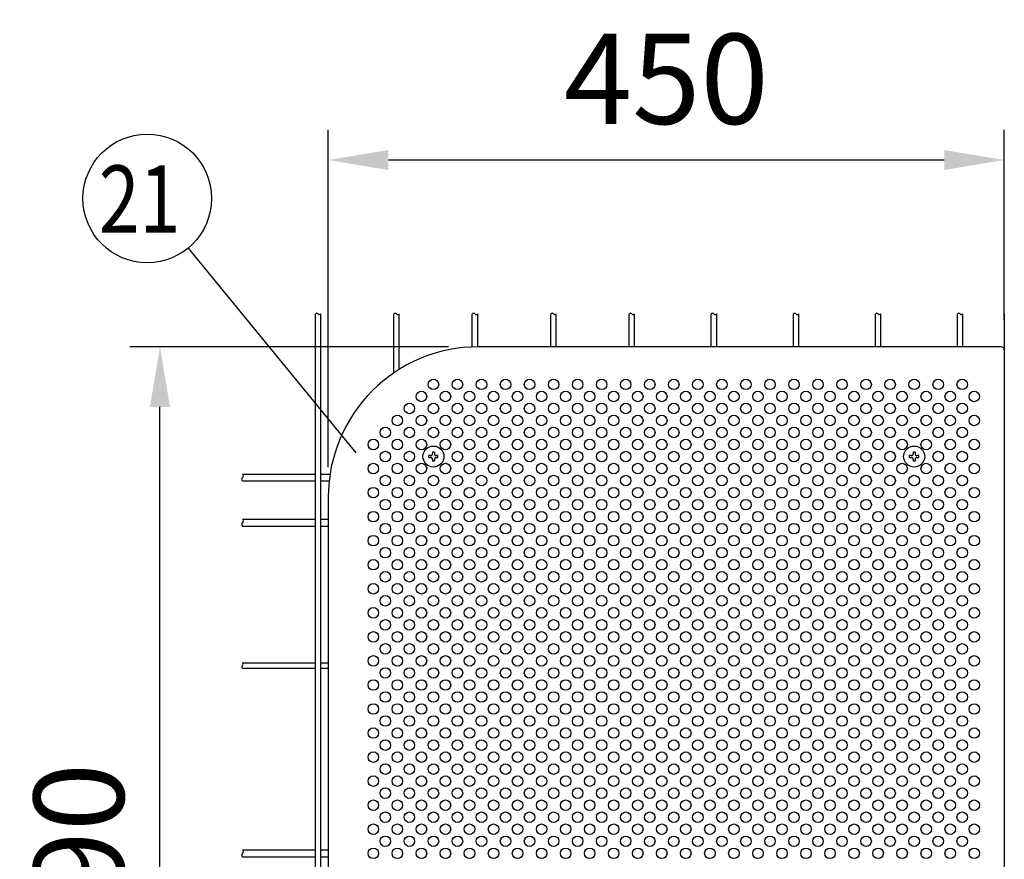
# Model space of a CAD drawing. Units: millimetres. Extents: x 91 to 7306, y 33 to 5272.
# Drawn here: x 349 to 1004, y 617 to 1176 of the extents above; entities that cross this region are included whole.
import ezdxf

# ---------------------------------------------------------------- set-up
doc = ezdxf.new("R2010")
doc.units = ezdxf.units.MM
doc.header["$LTSCALE"] = 200
doc.header["$PDMODE"] = 33
doc.header["$PDSIZE"] = 5
for name, color, linetype in [('MOJI', 6, 'Continuous'), ('SJC', 1, 'Continuous'), ('SUNPOU', 4, 'Continuous')]:
    doc.layers.add(name, color=color, linetype=linetype)
doc.styles.add('EXT08', font='ROMANS', dxfattribs={"width": 0.8, "bigfont": 'EXTFONT'})
doc.styles.get("Standard").update_dxf_attribs({"font": 'arial.ttf'})
doc.dimstyles.new('SJC', dxfattribs={"dimtxt": 0.18, "dimasz": 0.18, "dimexe": 0.18, "dimexo": 0.0625, "dimgap": 0.09, "dimtad": 0, "dimtih": 1, "dimtoh": 1, "dimdec": 4, "dimzin": 0, "dimdsep": 46, "dimtxsty": 'Standard', "dimcen": 0.09, "dimadec": 0, "dimazin": 0, "dimtfac": 1, "dimtdec": 4, "dimtofl": 0, "dimtmove": 0, "dimatfit": 3, "dimfxl": 1, "dimtolj": 1, "dimtzin": 0, "dimarcsym": 0})

# ---------------------------------------------------------------- blocks, each defined once
blk = doc.blocks.new('*D6')
at = {"layer": 'DEFPOINTS', "color": 0}
for p in [(554.44, 1082.43), (1004.44, 956.14), (554.44, 858.14)]:
    blk.add_point(p, dxfattribs=at)
at = {"layer": 'SUNPOU', "color": 0, "lineweight": -2}
for p, q in [((554.44, 878.14), (554.44, 1102.43)), ((1004.44, 976.14), (1004.44, 1102.43)), ((964.44, 1082.43), (594.44, 1082.43))]:
    blk.add_line(p, q, dxfattribs=at)
at = {"layer": 'SUNPOU', "color": 0}
for points in [[(594.44, 1089.09), (594.44, 1075.76), (554.44, 1082.43)], [(964.44, 1089.09), (964.44, 1075.76), (1004.44, 1082.43)]]:
    blk.add_solid(points, dxfattribs=at)
at = {"layer": 'SUNPOU', "color": 0, "insert": (779.44, 1136.43), "char_height": 60, "attachment_point": 5, "style": 'EXT08'}
blk.add_mtext('\\A1;450', dxfattribs=at)
blk = doc.blocks.new('*D7')
at = {"layer": 'DEFPOINTS', "color": 0}
for p in [(442.4, 958.14), (654.44, 958.14), (654.44, 268.14)]:
    blk.add_point(p, dxfattribs=at)
at = {"layer": 'SUNPOU', "color": 0, "lineweight": -2}
for p, q in [((634.44, 958.14), (422.4, 958.14)), ((442.4, 308.14), (442.4, 918.14)), ((634.44, 268.14), (422.4, 268.14))]:
    blk.add_line(p, q, dxfattribs=at)
at = {"layer": 'SUNPOU', "color": 0}
for points in [[(435.73, 918.14), (449.07, 918.14), (442.4, 958.14)], [(435.73, 308.14), (449.07, 308.14), (442.4, 268.14)]]:
    blk.add_solid(points, dxfattribs=at)
at = {"layer": 'SUNPOU', "color": 0, "insert": (388.4, 613.14), "char_height": 60, "attachment_point": 5, "rotation": 90, "style": 'EXT08'}
blk.add_mtext('\\A1;690', dxfattribs=at)

msp = doc.modelspace()

# ---------------------------------------------------------------- linework, layer by layer
at = {"layer": 'MOJI'}
for p, q in [((1002.43656, 958.14236), (654.43656, 958.14236)), ((1004.43656, 956.14236), (1004.43656, 270.14236)), ((554.43656, 858.14236), (554.43656, 368.14236))]:
    msp.add_line(p, q, dxfattribs=at)
for centre in [(624.43656, 933.14236), (640.43656, 933.14236), (656.43656, 933.14236), (672.43656, 933.14236), (688.43656, 933.14236), (704.43656, 933.14236), (720.43656, 933.14236), (736.43656, 933.14236), (752.43656, 933.14236), (768.43656, 933.14236), (784.43656, 933.14236), (800.43656, 933.14236), (816.43656, 933.14236), (832.43656, 933.14236), (848.43656, 933.14236), (864.43656, 933.14236), (880.43656, 933.14236), (896.43656, 933.14236), (912.43656, 933.14236), (928.43656, 933.14236), (944.43656, 933.14236), (960.43656, 933.14236), (976.43656, 933.14236), (616.43656, 925.14236), (632.43656, 925.14236), (648.43656, 925.14236), (664.43656, 925.14236), (680.43656, 925.14236), (696.43656, 925.14236), (712.43656, 925.14236), (728.43656, 925.14236), (744.43656, 925.14236), (760.43656, 925.14236), (776.43656, 925.14236), (792.43656, 925.14236), (808.43656, 925.14236), (824.43656, 925.14236), (840.43656, 925.14236), (856.43656, 925.14236), (872.43656, 925.14236), (888.43656, 925.14236), (904.43656, 925.14236), (920.43656, 925.14236), (936.43656, 925.14236), (952.43656, 925.14236), (968.43656, 925.14236), (984.43656, 925.14236), (608.43656, 917.14236), (624.43656, 917.14236), (640.43656, 917.14236), (656.43656, 917.14236), (672.43656, 917.14236), (688.43656, 917.14236), (704.43656, 917.14236), (720.43656, 917.14236), (736.43656, 917.14236), (752.43656, 917.14236), (768.43656, 917.14236), (784.43656, 917.14236), (800.43656, 917.14236), (816.43656, 917.14236), (832.43656, 917.14236), (848.43656, 917.14236), (864.43656, 917.14236), (880.43656, 917.14236), (896.43656, 917.14236), (912.43656, 917.14236), (928.43656, 917.14236), (944.43656, 917.14236), (960.43656, 917.14236), (976.43656, 917.14236), (600.43656, 909.14236), (616.43656, 909.14236), (632.43656, 909.14236), (648.43656, 909.14236), (664.43656, 909.14236), (680.43656, 909.14236), (696.43656, 909.14236), (712.43656, 909.14236), (728.43656, 909.14236), (744.43656, 909.14236), (760.43656, 909.14236), (776.43656, 909.14236), (792.43656, 909.14236), (808.43656, 909.14236), (824.43656, 909.14236), (840.43656, 909.14236), (856.43656, 909.14236), (872.43656, 909.14236), (888.43656, 909.14236), (904.43656, 909.14236), (920.43656, 909.14236), (936.43656, 909.14236), (952.43656, 909.14236), (968.43656, 909.14236), (984.43656, 909.14236), (592.43656, 901.14236), (608.43656, 901.14236), (624.43656, 901.14236), (640.43656, 901.14236), (656.43656, 901.14236), (672.43656, 901.14236), (688.43656, 901.14236), (704.43656, 901.14236), (720.43656, 901.14236), (736.43656, 901.14236), (752.43656, 901.14236), (768.43656, 901.14236), (784.43656, 901.14236), (800.43656, 901.14236), (816.43656, 901.14236), (832.43656, 901.14236), (848.43656, 901.14236), (864.43656, 901.14236), (880.43656, 901.14236), (896.43656, 901.14236), (912.43656, 901.14236), (928.43656, 901.14236), (944.43656, 901.14236), (960.43656, 901.14236), (976.43656, 901.14236), (584.43656, 893.14236), (600.43656, 893.14236), (616.43656, 893.14236), (632.43656, 893.14236), (648.43656, 893.14236), (664.43656, 893.14236), (680.43656, 893.14236), (696.43656, 893.14236), (712.43656, 893.14236), (728.43656, 893.14236), (744.43656, 893.14236), (760.43656, 893.14236), (776.43656, 893.14236), (792.43656, 893.14236), (808.43656, 893.14236), (824.43656, 893.14236), (840.43656, 893.14236), (856.43656, 893.14236), (872.43656, 893.14236), (888.43656, 893.14236), (904.43656, 893.14236), (920.43656, 893.14236), (936.43656, 893.14236), (952.43656, 893.14236), (968.43656, 893.14236), (984.43656, 893.14236), (592.43656, 885.14236), (608.43656, 885.14236), (640.43656, 885.14236), (656.43656, 885.14236), (672.43656, 885.14236), (688.43656, 885.14236), (704.43656, 885.14236), (720.43656, 885.14236), (736.43656, 885.14236), (752.43656, 885.14236), (768.43656, 885.14236), (784.43656, 885.14236), (800.43656, 885.14236), (816.43656, 885.14236), (832.43656, 885.14236), (848.43656, 885.14236), (864.43656, 885.14236), (880.43656, 885.14236), (896.43656, 885.14236), (912.43656, 885.14236), (928.43656, 885.14236), (960.43656, 885.14236), (976.43656, 885.14236), (584.43656, 877.14236), (600.43656, 877.14236), (616.43656, 877.14236), (632.43656, 877.14236), (648.43656, 877.14236), (664.43656, 877.14236), (680.43656, 877.14236), (696.43656, 877.14236), (712.43656, 877.14236), (728.43656, 877.14236), (744.43656, 877.14236), (760.43656, 877.14236), (776.43656, 877.14236), (792.43656, 877.14236), (808.43656, 877.14236), (824.43656, 877.14236), (840.43656, 877.14236), (856.43656, 877.14236), (872.43656, 877.14236), (888.43656, 877.14236), (904.43656, 877.14236), (920.43656, 877.14236), (936.43656, 877.14236), (952.43656, 877.14236), (968.43656, 877.14236), (984.43656, 877.14236), (592.43656, 869.14236), (608.43656, 869.14236), (624.43656, 869.14236), (640.43656, 869.14236), (656.43656, 869.14236), (672.43656, 869.14236), (688.43656, 869.14236), (704.43656, 869.14236), (720.43656, 869.14236), (736.43656, 869.14236), (752.43656, 869.14236), (768.43656, 869.14236), (784.43656, 869.14236), (800.43656, 869.14236), (816.43656, 869.14236), (832.43656, 869.14236), (848.43656, 869.14236), (864.43656, 869.14236), (880.43656, 869.14236), (896.43656, 869.14236), (912.43656, 869.14236), (928.43656, 869.14236), (944.43656, 869.14236), (960.43656, 869.14236), (976.43656, 869.14236), (584.43656, 861.14236), (600.43656, 861.14236), (616.43656, 861.14236), (632.43656, 861.14236), (648.43656, 861.14236), (664.43656, 861.14236), (680.43656, 861.14236), (696.43656, 861.14236), (712.43656, 861.14236), (728.43656, 861.14236), (744.43656, 861.14236), (760.43656, 861.14236), (776.43656, 861.14236), (792.43656, 861.14236), (808.43656, 861.14236), (824.43656, 861.14236), (840.43656, 861.14236), (856.43656, 861.14236), (872.43656, 861.14236), (888.43656, 861.14236), (904.43656, 861.14236), (920.43656, 861.14236), (936.43656, 861.14236), (952.43656, 861.14236), (968.43656, 861.14236), (984.43656, 861.14236), (592.43656, 853.14236), (608.43656, 853.14236), (624.43656, 853.14236), (640.43656, 853.14236), (656.43656, 853.14236), (672.43656, 853.14236), (688.43656, 853.14236), (704.43656, 853.14236), (720.43656, 853.14236), (736.43656, 853.14236), (752.43656, 853.14236), (768.43656, 853.14236), (784.43656, 853.14236), (800.43656, 853.14236), (816.43656, 853.14236), (832.43656, 853.14236), (848.43656, 853.14236), (864.43656, 853.14236), (880.43656, 853.14236), (896.43656, 853.14236), (912.43656, 853.14236), (928.43656, 853.14236), (944.43656, 853.14236), (960.43656, 853.14236), (976.43656, 853.14236), (584.43656, 845.14236), (600.43656, 845.14236), (616.43656, 845.14236), (632.43656, 845.14236), (648.43656, 845.14236), (664.43656, 845.14236), (680.43656, 845.14236), (696.43656, 845.14236), (712.43656, 845.14236), (728.43656, 845.14236), (744.43656, 845.14236), (760.43656, 845.14236), (776.43656, 845.14236), (792.43656, 845.14236), (808.43656, 845.14236), (824.43656, 845.14236), (840.43656, 845.14236), (856.43656, 845.14236), (872.43656, 845.14236), (888.43656, 845.14236), (904.43656, 845.14236), (920.43656, 845.14236), (936.43656, 845.14236), (952.43656, 845.14236), (968.43656, 845.14236), (984.43656, 845.14236), (592.43656, 837.14236), (608.43656, 837.14236), (624.43656, 837.14236), (640.43656, 837.14236), (656.43656, 837.14236), (672.43656, 837.14236), (688.43656, 837.14236), (704.43656, 837.14236), (720.43656, 837.14236), (736.43656, 837.14236), (752.43656, 837.14236), (768.43656, 837.14236), (784.43656, 837.14236), (800.43656, 837.14236), (816.43656, 837.14236), (832.43656, 837.14236), (848.43656, 837.14236), (864.43656, 837.14236), (880.43656, 837.14236), (896.43656, 837.14236), (912.43656, 837.14236), (928.43656, 837.14236), (944.43656, 837.14236), (960.43656, 837.14236), (976.43656, 837.14236), (584.43656, 829.14236), (600.43656, 829.14236), (616.43656, 829.14236), (632.43656, 829.14236), (648.43656, 829.14236), (664.43656, 829.14236), (680.43656, 829.14236), (696.43656, 829.14236), (712.43656, 829.14236), (728.43656, 829.14236), (744.43656, 829.14236), (760.43656, 829.14236), (776.43656, 829.14236), (792.43656, 829.14236), (808.43656, 829.14236), (824.43656, 829.14236), (840.43656, 829.14236), (856.43656, 829.14236), (872.43656, 829.14236), (888.43656, 829.14236), (904.43656, 829.14236), (920.43656, 829.14236), (936.43656, 829.14236), (952.43656, 829.14236), (968.43656, 829.14236), (984.43656, 829.14236), (592.43656, 821.14236), (608.43656, 821.14236), (624.43656, 821.14236), (640.43656, 821.14236), (656.43656, 821.14236), (672.43656, 821.14236), (688.43656, 821.14236), (704.43656, 821.14236), (720.43656, 821.14236), (736.43656, 821.14236), (752.43656, 821.14236), (768.43656, 821.14236), (784.43656, 821.14236), (800.43656, 821.14236), (816.43656, 821.14236), (832.43656, 821.14236), (848.43656, 821.14236), (864.43656, 821.14236), (880.43656, 821.14236), (896.43656, 821.14236), (912.43656, 821.14236), (928.43656, 821.14236), (944.43656, 821.14236), (960.43656, 821.14236), (976.43656, 821.14236), (584.43656, 813.14236), (600.43656, 813.14236), (616.43656, 813.14236), (632.43656, 813.14236), (648.43656, 813.14236), (664.43656, 813.14236), (680.43656, 813.14236), (696.43656, 813.14236), (712.43656, 813.14236), (728.43656, 813.14236), (744.43656, 813.14236), (760.43656, 813.14236), (776.43656, 813.14236), (792.43656, 813.14236), (808.43656, 813.14236), (824.43656, 813.14236), (840.43656, 813.14236), (856.43656, 813.14236), (872.43656, 813.14236), (888.43656, 813.14236), (904.43656, 813.14236), (920.43656, 813.14236), (936.43656, 813.14236), (952.43656, 813.14236), (968.43656, 813.14236), (984.43656, 813.14236), (592.43656, 805.14236), (608.43656, 805.14236), (624.43656, 805.14236), (640.43656, 805.14236), (656.43656, 805.14236), (672.43656, 805.14236), (688.43656, 805.14236), (704.43656, 805.14236), (720.43656, 805.14236), (736.43656, 805.14236), (752.43656, 805.14236), (768.43656, 805.14236), (784.43656, 805.14236), (800.43656, 805.14236), (816.43656, 805.14236), (832.43656, 805.14236), (848.43656, 805.14236), (864.43656, 805.14236), (880.43656, 805.14236), (896.43656, 805.14236), (912.43656, 805.14236), (928.43656, 805.14236), (944.43656, 805.14236), (960.43656, 805.14236), (976.43656, 805.14236), (584.43656, 797.14236), (600.43656, 797.14236), (616.43656, 797.14236), (632.43656, 797.14236), (648.43656, 797.14236), (664.43656, 797.14236), (680.43656, 797.14236), (696.43656, 797.14236), (712.43656, 797.14236), (728.43656, 797.14236), (744.43656, 797.14236), (760.43656, 797.14236), (776.43656, 797.14236), (792.43656, 797.14236), (808.43656, 797.14236), (824.43656, 797.14236), (840.43656, 797.14236), (856.43656, 797.14236), (872.43656, 797.14236), (888.43656, 797.14236), (904.43656, 797.14236), (920.43656, 797.14236), (936.43656, 797.14236), (952.43656, 797.14236), (968.43656, 797.14236), (984.43656, 797.14236), (592.43656, 789.14236), (608.43656, 789.14236), (624.43656, 789.14236), (640.43656, 789.14236), (656.43656, 789.14236), (672.43656, 789.14236), (688.43656, 789.14236), (704.43656, 789.14236), (720.43656, 789.14236), (736.43656, 789.14236), (752.43656, 789.14236), (768.43656, 789.14236), (784.43656, 789.14236), (800.43656, 789.14236), (816.43656, 789.14236), (832.43656, 789.14236), (848.43656, 789.14236), (864.43656, 789.14236), (880.43656, 789.14236), (896.43656, 789.14236), (912.43656, 789.14236), (928.43656, 789.14236), (944.43656, 789.14236), (960.43656, 789.14236), (976.43656, 789.14236), (584.43656, 781.14236), (600.43656, 781.14236), (616.43656, 781.14236), (632.43656, 781.14236), (648.43656, 781.14236), (664.43656, 781.14236), (680.43656, 781.14236), (696.43656, 781.14236), (712.43656, 781.14236), (728.43656, 781.14236), (744.43656, 781.14236), (760.43656, 781.14236), (776.43656, 781.14236), (792.43656, 781.14236), (808.43656, 781.14236), (824.43656, 781.14236), (840.43656, 781.14236), (856.43656, 781.14236), (872.43656, 781.14236), (888.43656, 781.14236), (904.43656, 781.14236), (920.43656, 781.14236), (936.43656, 781.14236), (952.43656, 781.14236), (968.43656, 781.14236), (984.43656, 781.14236), (592.43656, 773.14236), (608.43656, 773.14236), (624.43656, 773.14236), (640.43656, 773.14236), (656.43656, 773.14236), (672.43656, 773.14236), (688.43656, 773.14236), (704.43656, 773.14236), (720.43656, 773.14236), (736.43656, 773.14236), (752.43656, 773.14236), (768.43656, 773.14236), (784.43656, 773.14236), (800.43656, 773.14236), (816.43656, 773.14236), (832.43656, 773.14236), (848.43656, 773.14236), (864.43656, 773.14236), (880.43656, 773.14236), (896.43656, 773.14236), (912.43656, 773.14236), (928.43656, 773.14236), (944.43656, 773.14236), (960.43656, 773.14236), (976.43656, 773.14236), (584.43656, 765.14236), (600.43656, 765.14236), (616.43656, 765.14236), (632.43656, 765.14236), (648.43656, 765.14236), (664.43656, 765.14236), (680.43656, 765.14236), (696.43656, 765.14236), (712.43656, 765.14236), (728.43656, 765.14236), (744.43656, 765.14236), (760.43656, 765.14236), (776.43656, 765.14236), (792.43656, 765.14236), (808.43656, 765.14236), (824.43656, 765.14236), (840.43656, 765.14236), (856.43656, 765.14236), (872.43656, 765.14236), (888.43656, 765.14236), (904.43656, 765.14236), (920.43656, 765.14236), (936.43656, 765.14236), (952.43656, 765.14236), (968.43656, 765.14236), (984.43656, 765.14236), (592.43656, 757.14236), (608.43656, 757.14236), (624.43656, 757.14236), (640.43656, 757.14236), (656.43656, 757.14236), (672.43656, 757.14236), (688.43656, 757.14236), (704.43656, 757.14236), (720.43656, 757.14236), (736.43656, 757.14236), (752.43656, 757.14236), (768.43656, 757.14236), (784.43656, 757.14236), (800.43656, 757.14236), (816.43656, 757.14236), (832.43656, 757.14236), (848.43656, 757.14236), (864.43656, 757.14236), (880.43656, 757.14236), (896.43656, 757.14236), (912.43656, 757.14236), (928.43656, 757.14236), (944.43656, 757.14236), (960.43656, 757.14236), (976.43656, 757.14236), (584.43656, 749.14236), (600.43656, 749.14236), (616.43656, 749.14236), (632.43656, 749.14236), (648.43656, 749.14236), (664.43656, 749.14236), (680.43656, 749.14236), (696.43656, 749.14236), (712.43656, 749.14236), (728.43656, 749.14236), (744.43656, 749.14236), (760.43656, 749.14236), (776.43656, 749.14236), (792.43656, 749.14236), (808.43656, 749.14236), (824.43656, 749.14236), (840.43656, 749.14236), (856.43656, 749.14236), (872.43656, 749.14236), (888.43656, 749.14236), (904.43656, 749.14236), (920.43656, 749.14236), (936.43656, 749.14236), (952.43656, 749.14236), (968.43656, 749.14236), (984.43656, 749.14236), (592.43656, 741.14236), (608.43656, 741.14236), (624.43656, 741.14236), (640.43656, 741.14236), (656.43656, 741.14236), (672.43656, 741.14236), (688.43656, 741.14236), (704.43656, 741.14236), (720.43656, 741.14236), (736.43656, 741.14236), (752.43656, 741.14236), (768.43656, 741.14236), (784.43656, 741.14236), (800.43656, 741.14236), (816.43656, 741.14236), (832.43656, 741.14236), (848.43656, 741.14236), (864.43656, 741.14236), (880.43656, 741.14236), (896.43656, 741.14236), (912.43656, 741.14236), (928.43656, 741.14236), (944.43656, 741.14236), (960.43656, 741.14236), (976.43656, 741.14236), (584.43656, 733.14236), (600.43656, 733.14236), (616.43656, 733.14236), (632.43656, 733.14236), (648.43656, 733.14236), (664.43656, 733.14236), (680.43656, 733.14236), (696.43656, 733.14236), (712.43656, 733.14236), (728.43656, 733.14236), (744.43656, 733.14236), (760.43656, 733.14236), (776.43656, 733.14236), (792.43656, 733.14236), (808.43656, 733.14236), (824.43656, 733.14236), (840.43656, 733.14236), (856.43656, 733.14236), (872.43656, 733.14236), (888.43656, 733.14236), (904.43656, 733.14236), (920.43656, 733.14236), (936.43656, 733.14236), (952.43656, 733.14236), (968.43656, 733.14236), (984.43656, 733.14236), (592.43656, 725.14236), (608.43656, 725.14236), (624.43656, 725.14236), (640.43656, 725.14236), (656.43656, 725.14236), (672.43656, 725.14236), (688.43656, 725.14236), (704.43656, 725.14236), (720.43656, 725.14236), (736.43656, 725.14236), (752.43656, 725.14236), (768.43656, 725.14236), (784.43656, 725.14236), (800.43656, 725.14236), (816.43656, 725.14236), (832.43656, 725.14236), (848.43656, 725.14236), (864.43656, 725.14236), (880.43656, 725.14236), (896.43656, 725.14236), (912.43656, 725.14236), (928.43656, 725.14236), (944.43656, 725.14236), (960.43656, 725.14236), (976.43656, 725.14236), (584.43656, 717.14236), (600.43656, 717.14236), (616.43656, 717.14236), (632.43656, 717.14236), (648.43656, 717.14236), (664.43656, 717.14236), (680.43656, 717.14236), (696.43656, 717.14236), (712.43656, 717.14236), (728.43656, 717.14236), (744.43656, 717.14236), (760.43656, 717.14236), (776.43656, 717.14236), (792.43656, 717.14236), (808.43656, 717.14236), (824.43656, 717.14236), (840.43656, 717.14236), (856.43656, 717.14236), (872.43656, 717.14236), (888.43656, 717.14236), (904.43656, 717.14236), (920.43656, 717.14236), (936.43656, 717.14236), (952.43656, 717.14236), (968.43656, 717.14236), (984.43656, 717.14236), (592.43656, 709.14236), (608.43656, 709.14236), (624.43656, 709.14236), (640.43656, 709.14236), (656.43656, 709.14236), (672.43656, 709.14236), (688.43656, 709.14236), (704.43656, 709.14236), (720.43656, 709.14236), (736.43656, 709.14236), (752.43656, 709.14236), (768.43656, 709.14236), (784.43656, 709.14236), (800.43656, 709.14236), (816.43656, 709.14236), (832.43656, 709.14236), (848.43656, 709.14236), (864.43656, 709.14236), (880.43656, 709.14236), (896.43656, 709.14236), (912.43656, 709.14236), (928.43656, 709.14236), (944.43656, 709.14236), (960.43656, 709.14236), (976.43656, 709.14236), (584.43656, 701.14236), (600.43656, 701.14236), (616.43656, 701.14236), (632.43656, 701.14236), (648.43656, 701.14236), (664.43656, 701.14236), (680.43656, 701.14236), (696.43656, 701.14236), (712.43656, 701.14236), (728.43656, 701.14236), (744.43656, 701.14236), (760.43656, 701.14236), (776.43656, 701.14236), (792.43656, 701.14236), (808.43656, 701.14236), (824.43656, 701.14236), (840.43656, 701.14236), (856.43656, 701.14236), (872.43656, 701.14236), (888.43656, 701.14236), (904.43656, 701.14236), (920.43656, 701.14236), (936.43656, 701.14236), (952.43656, 701.14236), (968.43656, 701.14236), (984.43656, 701.14236), (592.43656, 693.14236), (608.43656, 693.14236), (624.43656, 693.14236), (640.43656, 693.14236), (656.43656, 693.14236), (672.43656, 693.14236), (688.43656, 693.14236), (704.43656, 693.14236), (720.43656, 693.14236), (736.43656, 693.14236), (752.43656, 693.14236), (768.43656, 693.14236), (784.43656, 693.14236), (800.43656, 693.14236), (816.43656, 693.14236), (832.43656, 693.14236), (848.43656, 693.14236), (864.43656, 693.14236), (880.43656, 693.14236), (896.43656, 693.14236), (912.43656, 693.14236), (928.43656, 693.14236), (944.43656, 693.14236), (960.43656, 693.14236), (976.43656, 693.14236), (584.43656, 685.14236), (600.43656, 685.14236), (616.43656, 685.14236), (632.43656, 685.14236), (648.43656, 685.14236), (664.43656, 685.14236), (680.43656, 685.14236), (696.43656, 685.14236), (712.43656, 685.14236), (728.43656, 685.14236), (744.43656, 685.14236), (760.43656, 685.14236), (776.43656, 685.14236), (792.43656, 685.14236), (808.43656, 685.14236), (824.43656, 685.14236), (840.43656, 685.14236), (856.43656, 685.14236), (872.43656, 685.14236), (888.43656, 685.14236), (904.43656, 685.14236), (920.43656, 685.14236), (936.43656, 685.14236), (952.43656, 685.14236), (968.43656, 685.14236), (984.43656, 685.14236), (592.43656, 677.14236), (608.43656, 677.14236), (624.43656, 677.14236), (640.43656, 677.14236), (656.43656, 677.14236), (672.43656, 677.14236), (688.43656, 677.14236), (704.43656, 677.14236), (720.43656, 677.14236), (736.43656, 677.14236), (752.43656, 677.14236), (768.43656, 677.14236), (784.43656, 677.14236), (800.43656, 677.14236), (816.43656, 677.14236), (832.43656, 677.14236), (848.43656, 677.14236), (864.43656, 677.14236), (880.43656, 677.14236), (896.43656, 677.14236), (912.43656, 677.14236), (928.43656, 677.14236), (944.43656, 677.14236), (960.43656, 677.14236), (976.43656, 677.14236), (584.43656, 669.14236), (600.43656, 669.14236), (616.43656, 669.14236), (632.43656, 669.14236), (648.43656, 669.14236), (664.43656, 669.14236), (680.43656, 669.14236), (696.43656, 669.14236), (712.43656, 669.14236), (728.43656, 669.14236), (744.43656, 669.14236), (760.43656, 669.14236), (776.43656, 669.14236), (792.43656, 669.14236), (808.43656, 669.14236), (824.43656, 669.14236), (840.43656, 669.14236), (856.43656, 669.14236), (872.43656, 669.14236), (888.43656, 669.14236), (904.43656, 669.14236), (920.43656, 669.14236), (936.43656, 669.14236), (952.43656, 669.14236), (968.43656, 669.14236), (984.43656, 669.14236), (592.43656, 661.14236), (608.43656, 661.14236), (624.43656, 661.14236), (640.43656, 661.14236), (656.43656, 661.14236), (672.43656, 661.14236), (688.43656, 661.14236), (704.43656, 661.14236), (720.43656, 661.14236), (736.43656, 661.14236), (752.43656, 661.14236), (768.43656, 661.14236), (784.43656, 661.14236), (800.43656, 661.14236), (816.43656, 661.14236), (832.43656, 661.14236), (848.43656, 661.14236), (864.43656, 661.14236), (880.43656, 661.14236), (896.43656, 661.14236), (912.43656, 661.14236), (928.43656, 661.14236), (944.43656, 661.14236), (960.43656, 661.14236), (976.43656, 661.14236), (584.43656, 653.14236), (600.43656, 653.14236), (616.43656, 653.14236), (632.43656, 653.14236), (648.43656, 653.14236), (664.43656, 653.14236), (680.43656, 653.14236), (696.43656, 653.14236), (712.43656, 653.14236), (728.43656, 653.14236), (744.43656, 653.14236), (760.43656, 653.14236), (776.43656, 653.14236), (792.43656, 653.14236), (808.43656, 653.14236), (824.43656, 653.14236), (840.43656, 653.14236), (856.43656, 653.14236), (872.43656, 653.14236), (888.43656, 653.14236), (904.43656, 653.14236), (920.43656, 653.14236), (936.43656, 653.14236), (952.43656, 653.14236), (968.43656, 653.14236), (984.43656, 653.14236), (592.43656, 645.14236), (608.43656, 645.14236), (624.43656, 645.14236), (640.43656, 645.14236), (656.43656, 645.14236), (672.43656, 645.14236), (688.43656, 645.14236), (704.43656, 645.14236), (720.43656, 645.14236), (736.43656, 645.14236), (752.43656, 645.14236), (768.43656, 645.14236), (784.43656, 645.14236), (800.43656, 645.14236), (816.43656, 645.14236), (832.43656, 645.14236), (848.43656, 645.14236), (864.43656, 645.14236), (880.43656, 645.14236), (896.43656, 645.14236), (912.43656, 645.14236), (928.43656, 645.14236), (944.43656, 645.14236), (960.43656, 645.14236), (976.43656, 645.14236), (584.43656, 637.14236), (600.43656, 637.14236), (616.43656, 637.14236), (632.43656, 637.14236), (648.43656, 637.14236), (664.43656, 637.14236), (680.43656, 637.14236), (696.43656, 637.14236), (712.43656, 637.14236), (728.43656, 637.14236), (744.43656, 637.14236), (760.43656, 637.14236), (776.43656, 637.14236), (792.43656, 637.14236), (808.43656, 637.14236), (824.43656, 637.14236), (840.43656, 637.14236), (856.43656, 637.14236), (872.43656, 637.14236), (888.43656, 637.14236), (904.43656, 637.14236), (920.43656, 637.14236), (936.43656, 637.14236), (952.43656, 637.14236), (968.43656, 637.14236), (984.43656, 637.14236), (592.43656, 629.14236), (608.43656, 629.14236), (624.43656, 629.14236), (640.43656, 629.14236), (656.43656, 629.14236), (672.43656, 629.14236), (688.43656, 629.14236), (704.43656, 629.14236), (720.43656, 629.14236), (736.43656, 629.14236), (752.43656, 629.14236), (768.43656, 629.14236), (784.43656, 629.14236), (800.43656, 629.14236), (816.43656, 629.14236), (832.43656, 629.14236), (848.43656, 629.14236), (864.43656, 629.14236), (880.43656, 629.14236), (896.43656, 629.14236), (912.43656, 629.14236), (928.43656, 629.14236), (944.43656, 629.14236), (960.43656, 629.14236), (976.43656, 629.14236), (584.43656, 621.14236), (600.43656, 621.14236), (616.43656, 621.14236), (632.43656, 621.14236), (648.43656, 621.14236), (664.43656, 621.14236), (680.43656, 621.14236), (696.43656, 621.14236), (712.43656, 621.14236), (728.43656, 621.14236), (744.43656, 621.14236), (760.43656, 621.14236), (776.43656, 621.14236), (792.43656, 621.14236), (808.43656, 621.14236), (824.43656, 621.14236), (840.43656, 621.14236), (856.43656, 621.14236), (872.43656, 621.14236), (888.43656, 621.14236), (904.43656, 621.14236), (920.43656, 621.14236), (936.43656, 621.14236), (952.43656, 621.14236), (968.43656, 621.14236), (984.43656, 621.14236)]:
    msp.add_circle(centre, 3.5, dxfattribs=at)
for centre, radius, start, end in [((654.43656, 858.14236), 100, 90, 180), ((1002.43656, 956.14236), 2, 0, 90)]:
    msp.add_arc(centre, radius, start, end, dxfattribs=at)
at = {"layer": 'SJC'}
for p, q in [((545.90656, 246.24236), (545.90656, 980.04236)), ((549.50656, 246.24236), (549.50656, 980.04236)), ((598.11656, 940.77442), (598.11656, 980.04236)), ((601.71656, 943.11648), (601.71656, 980.04236)), ((650.32656, 958.05786), (650.32656, 980.04236)), ((653.92656, 958.14106), (653.92656, 980.04236)), ((702.53656, 958.14236), (702.53656, 980.04236)), ((706.13656, 958.14236), (706.13656, 980.04236)), ((754.74656, 958.14236), (754.74656, 980.04236)), ((758.34656, 958.14236), (758.34656, 980.04236)), ((809.37656, 958.14236), (809.37656, 980.04236)), ((812.97656, 958.14236), (812.97656, 980.04236)), ((864.00656, 958.14236), (864.00656, 980.04236)), ((867.60656, 958.14236), (867.60656, 980.04236)), ((918.63656, 958.14236), (918.63656, 980.04236)), ((922.23656, 958.14236), (922.23656, 980.04236)), ((973.26656, 958.14236), (973.26656, 980.04236)), ((976.86656, 958.14236), (976.86656, 980.04236)), ((1004.43656, 980.04236), (1004.43656, 246.24236)), ((497.29656, 873.39236), (545.90656, 873.39236)), ((549.50656, 873.39236), (555.60621, 873.39236)), ((497.29656, 868.89236), (545.90656, 868.89236)), ((549.50656, 868.89236), (555.01605, 868.89236)), ((497.29656, 843.39236), (545.90656, 843.39236)), ((549.50656, 843.39236), (554.43656, 843.39236)), ((497.29656, 838.89236), (545.90656, 838.89236)), ((549.50656, 838.89236), (554.43656, 838.89236)), ((497.29656, 747.94236), (545.90656, 747.94236)), ((549.50656, 747.94236), (554.43656, 747.94236)), ((497.29656, 744.34236), (545.90656, 744.34236)), ((549.50656, 744.34236), (554.43656, 744.34236)), ((497.29656, 623.39236), (545.90656, 623.39236)), ((549.50656, 623.39236), (554.43656, 623.39236)), ((497.29656, 618.89236), (545.90656, 618.89236)), ((549.50656, 618.89236), (554.43656, 618.89236))]:
    msp.add_line(p, q, dxfattribs=at)
for centre, radius, start, end in [((546.80656, 979.22986), 1.2125, 42.07502205, 137.92497795), ((548.60656, 980.85486), 1.2125, 222.07502205, 317.92497795), ((599.01656, 979.22986), 1.2125, 42.07502205, 137.92497795), ((600.81656, 980.85486), 1.2125, 222.07502205, 317.92497795), ((651.22656, 979.22986), 1.2125, 42.07502205, 137.92497795), ((653.02656, 980.85486), 1.2125, 222.07502205, 317.92497795), ((703.43656, 979.22986), 1.2125, 42.07502205, 137.92497795), ((705.23656, 980.85486), 1.2125, 222.07502205, 317.92497795), ((755.64656, 979.22986), 1.2125, 42.07502205, 137.92497795), ((757.44656, 980.85486), 1.2125, 222.07502205, 317.92497795), ((810.27656, 979.22986), 1.2125, 42.07502205, 137.92497795), ((812.07656, 980.85486), 1.2125, 222.07502205, 317.92497795), ((864.90656, 979.22986), 1.2125, 42.07502205, 137.92497795), ((866.70656, 980.85486), 1.2125, 222.07502205, 317.92497795), ((919.53656, 979.22986), 1.2125, 42.07502205, 137.92497795), ((921.33656, 980.85486), 1.2125, 222.07502205, 317.92497795), ((974.16656, 979.22986), 1.2125, 42.07502205, 137.92497795), ((975.96656, 980.85486), 1.2125, 222.07502205, 317.92497795), ((496.62779, 872.26736), 1.30877, 300.72986638, 59.27013362), ((497.96533, 870.01736), 1.30877, 120.72986638, 239.27013362), ((497.96533, 840.01736), 1.30877, 120.72986638, 239.27013362), ((496.62779, 842.26736), 1.30877, 300.72986638, 59.27013362), ((496.48406, 747.04236), 1.2125, 312.07502205, 47.92497795), ((498.10906, 745.24236), 1.2125, 132.07502205, 227.92497795), ((496.62779, 622.26736), 1.30877, 300.72986638, 59.27013362), ((497.96533, 620.01736), 1.30877, 120.72986638, 239.27013362)]:
    msp.add_arc(centre, radius, start, end, dxfattribs=at)
at = {"layer": 'SUNPOU'}
for p, q in [((461.06964, 1023.80315), (572.8401, 887.67615)), ((621.43656, 884.51736), (621.43656, 885.76736)), ((622.56156, 885.76736), (621.43656, 885.76736)), ((625.06156, 888.14236), (623.81156, 888.14236)), ((623.81156, 888.14236), (623.81156, 887.01736)), ((625.06156, 888.14236), (625.06156, 887.01736)), ((627.43656, 885.76736), (626.31156, 885.76736)), ((627.43656, 884.51736), (627.43656, 885.76736)), ((941.43656, 884.51736), (941.43656, 885.76736)), ((942.56156, 885.76736), (941.43656, 885.76736)), ((945.06156, 888.14236), (943.81156, 888.14236)), ((943.81156, 888.14236), (943.81156, 887.01736)), ((945.06156, 888.14236), (945.06156, 887.01736)), ((947.43656, 885.76736), (946.31156, 885.76736)), ((947.43656, 884.51736), (947.43656, 885.76736)), ((621.43656, 884.51736), (622.56156, 884.51736)), ((623.81156, 883.26736), (623.81156, 882.14236)), ((625.06156, 882.14236), (623.81156, 882.14236)), ((625.06156, 883.26736), (625.06156, 882.14236)), ((626.31156, 884.51736), (627.43656, 884.51736)), ((941.43656, 884.51736), (942.56156, 884.51736)), ((943.81156, 883.26736), (943.81156, 882.14236)), ((945.06156, 882.14236), (943.81156, 882.14236)), ((945.06156, 883.26736), (945.06156, 882.14236)), ((946.31156, 884.51736), (947.43656, 884.51736))]:
    msp.add_line(p, q, dxfattribs=at)
for centre, radius in [((433.92157, 1056.86721), 42.78142), ((624.43656, 885.14236), 7), ((944.43656, 885.14236), 7)]:
    msp.add_circle(centre, radius, dxfattribs=at)
for centre, start, end in [((622.56156, 887.01736), 270, 0), ((626.31156, 887.01736), 180, 270), ((942.56156, 887.01736), 270, 0), ((946.31156, 887.01736), 180, 270), ((622.56156, 883.26736), 0, 90), ((626.31156, 883.26736), 90, 180), ((942.56156, 883.26736), 0, 90), ((946.31156, 883.26736), 90, 180)]:
    msp.add_arc(centre, 1.25, start, end, dxfattribs=at)

# ---------------------------------------------------------------- texts
at = {"layer": 'SUNPOU', "style": 'EXT08', "width": 0.8}
msp.add_text('21', height=44.801618, dxfattribs=at).set_placement((401.67552, 1034.05137))

# ---------------------------------------------------------------- dimensions: what is measured, and where the dimension line sits
at = {"layer": 'SUNPOU'}
dim = msp.add_linear_dim(base=(554.43656, 1082.42631), p1=(1004.43656, 956.14236), p2=(554.43656, 858.14236), dimstyle='SJC', override={"dimscale": 20, "dimtxt": 3, "dimasz": 2, "dimexe": 1, "dimexo": 1, "dimgap": 1.2, "dimtad": 1, "dimtih": 0, "dimtoh": 0, "dimdec": 2, "dimzin": 8, "dimtxsty": 'EXT08', "dimtofl": 1, "dimtmove": 2}, dxfattribs=at)
dim.commit()
dim.dimension.update_dxf_attribs({"geometry": '*D6', "text_midpoint": (779.43656, 1136.42631)})
dim = msp.add_linear_dim(base=(442.40109, 958.14236), p1=(654.43656, 268.14236), p2=(654.43656, 958.14236), angle=90, dimstyle='SJC', override={"dimscale": 20, "dimtxt": 3, "dimasz": 2, "dimexe": 1, "dimexo": 1, "dimgap": 1.2, "dimtad": 1, "dimtih": 0, "dimtoh": 0, "dimdec": 2, "dimzin": 8, "dimtxsty": 'EXT08', "dimtofl": 1, "dimtmove": 2}, dxfattribs=at)
dim.commit()
dim.dimension.update_dxf_attribs({"geometry": '*D7', "text_midpoint": (388.40109, 613.14236)})

doc.saveas('drawing.dxf')
